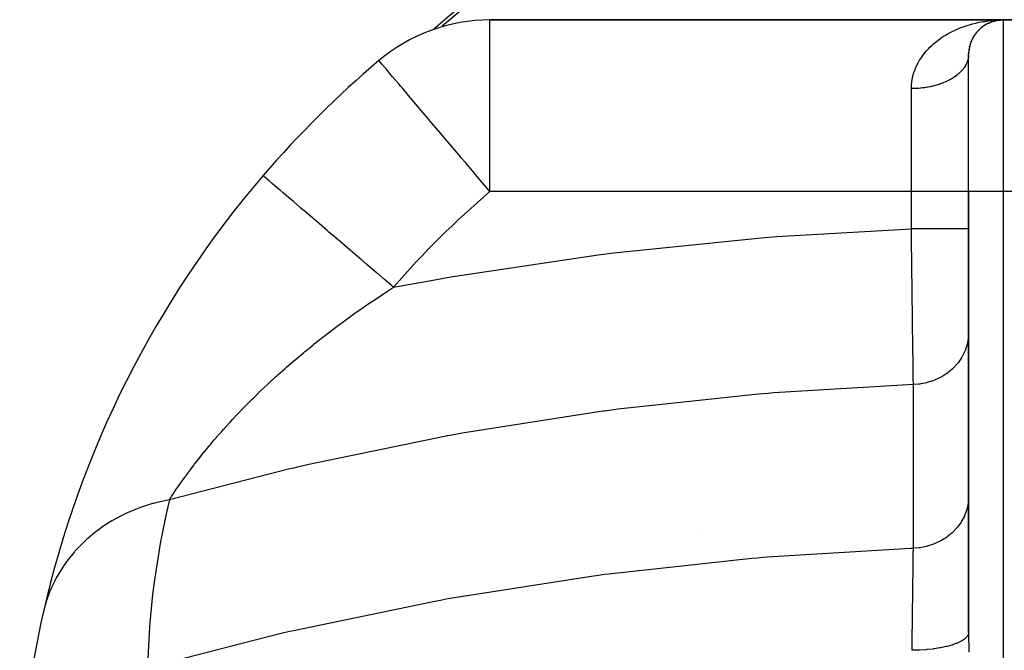
# Model space of a CAD drawing. Extents: x 24 to 924, y -498 to 283.
# Drawn here: x 270 to 356, y -36 to 19 of the extents above; entities that cross this region are included whole.
import ezdxf

# ---------------------------------------------------------------- set-up
doc = ezdxf.new("R2010")
doc.units = 0
doc.linetypes.add('DASHED', pattern=[11.05, 8.7, -2.35])
doc.layers.get('0').update_dxf_attribs({"linetype": 'CONTINUOUS'})
doc.layers.add('NEVIDI', color=4, linetype='DASHED')

msp = doc.modelspace()

# ---------------------------------------------------------------- linework, layer by layer
at = {"color": 2}
for p, q in [((356, 19.094684), (311.209336, 19.094684)), ((311.209336, 19.094684), (356, 19.094684)), ((355.010266, 18.925461), (355.08166, 18.950877)), ((355.042079, 18.939071), (355.08166, 18.950877)), ((355.08166, 18.950877), (355.261607, 19.002532)), ((355.08166, 18.950877), (355.105275, 18.958156)), ((355.22933, 18.994916), (355.261607, 19.002532)), ((355.261607, 19.002532), (355.280922, 19.007231)), ((355.261607, 19.002532), (355.269747, 19.004328)), ((355.374494, 19.027442), (355.444104, 19.042802)), ((355.394947, 19.034358), (355.419541, 19.038494)), ((355.419541, 19.038494), (355.444104, 19.042802)), ((355.419541, 19.038494), (355.440931, 19.041963)), ((355.444104, 19.042802), (355.628648, 19.071643)), ((355.444104, 19.042802), (355.458912, 19.045485)), ((355.517593, 19.083766), (355.709783, 19.090735)), ((355.562457, 19.064426), (355.579018, 19.066114)), ((355.579018, 19.066114), (355.618169, 19.070107)), ((355.579018, 19.066114), (355.59557, 19.06788)), ((355.612114, 19.069723), (355.628648, 19.071643)), ((355.626256, 19.070931), (355.718477, 19.080336)), ((355.626333, 19.070943), (355.718477, 19.080119)), ((355.628648, 19.071643), (355.718477, 19.080015)), ((355.628648, 19.071643), (355.638566, 19.072832)), ((355.629004, 19.071356), (355.718477, 19.080006)), ((355.709783, 19.090735), (356, 19.094684)), ((355.730876, 19.08499), (355.739201, 19.085296)), ((355.739201, 19.085296), (355.747525, 19.085622)), ((355.744917, 19.083032), (355.78913, 19.087541)), ((355.747525, 19.085622), (355.755848, 19.085967)), ((355.750116, 19.08327), (355.797448, 19.087983)), ((355.754137, 19.083453), (355.805765, 19.088445)), ((355.755848, 19.085967), (355.76417, 19.086331)), ((355.756549, 19.083564), (355.814081, 19.088926)), ((355.76417, 19.086331), (355.772491, 19.086715)), ((355.780811, 19.087118), (355.78913, 19.087541)), ((355.78913, 19.087541), (355.797448, 19.087983)), ((355.797448, 19.087983), (355.805765, 19.088445)), ((355.805765, 19.088445), (355.814081, 19.088926)), ((355.814081, 19.088926), (355.819168, 19.089229)), ((356, 19.094684), (362, 19.094684)), ((362, 19.094684), (356, 19.094684)), ((353.777344, 18.111392), (353.819756, 18.155397)), ((353.921866, 18.259782), (353.964203, 18.298211)), ((354.393539, 18.629037), (354.43104, 18.651707)), ((354.560121, 18.72711), (354.594858, 18.745265)), ((354.677963, 18.79061), (354.730582, 18.813302)), ((354.730582, 18.813302), (354.762034, 18.827346)), ((354.730582, 18.813302), (354.74763, 18.820606)), ((354.753652, 18.823185), (354.904549, 18.887826)), ((354.858159, 18.870981), (354.904549, 18.887826)), ((354.904549, 18.887826), (354.936185, 18.899088)), ((354.904549, 18.887826), (354.932252, 18.898238)), ((306.019038, 18.03647), (306.016934, 18.03461)), ((353.201855, 17.182376), (353.232606, 17.252929)), ((353.294128, 17.39464), (353.329122, 17.46085)), ((353.398965, 17.593072), (353.421711, 17.629429)), ((353.515107, 17.77836), (353.555546, 17.833835)), ((353.64152, 17.951007), (353.683376, 18.000793)), ((353.021507, 16.474154), (353.035257, 16.553265)), ((353.063574, 16.720803), (353.083664, 16.798236)), ((353.124182, 16.956887), (353.149994, 17.031416)), ((352.999416, 16.0489), (352.998289, 16.016309)), ((352.999801, 16.216707), (353.006763, 16.296008)), ((353, 4.094684), (353, 16.094684)), ((353, 4.094684), (353, 16.094684)), ((353, 4.094684), (353, -34.432798)), ((353, -34.432798), (353, 4.094684))]:
    msp.add_line(p, q, dxfattribs=at)
for centre, radius, start, end in [((359, -41.905316), 80, 48.813228, 131.186772), ((359, -41.905316), 79.719415, 49.31489, 130.68511), ((311.209336, 4.094684), 15, 90, 130.227168), ((356, 16.094684), 3, 90, 180), ((359, -52.403567), 89, 130.227168, 139.421402), ((359, -52.403567), 89, 139.421402, 167.214458), ((327.823085, -23.905316), 2.3866, 307.132883, 307.174137), ((359, -52.403567), 89, 167.214458, 176.622719)]:
    msp.add_arc(centre, radius, start, end, dxfattribs=at)
at = {"layer": 'NEVIDI', "color": 7, "linetype": 'CONTINUOUS'}
for p, q in [((311.209336, 4.094684), (311.209336, 19.094684)), ((353.80017, 18.863388), (354.082644, 18.919813)), ((354.082644, 18.919813), (354.271076, 18.952893)), ((354.271076, 18.952893), (354.412645, 18.975389)), ((354.412645, 18.975389), (354.557136, 18.996291)), ((354.557136, 18.996291), (354.74783, 19.020732)), ((354.74783, 19.020732), (355.036241, 19.050986)), ((356, 19.094684), (356, 4.094684)), ((351.454786, 18.032419), (351.556555, 18.084277)), ((351.556555, 18.084277), (351.815703, 18.208791)), ((351.815703, 18.208791), (351.986061, 18.285033)), ((351.986061, 18.285033), (352.252415, 18.395847)), ((352.252415, 18.395847), (352.427016, 18.463203)), ((352.427016, 18.463203), (352.698653, 18.560102)), ((352.698653, 18.560102), (352.877045, 18.61873)), ((352.877045, 18.61873), (352.879209, 18.619417)), ((352.879209, 18.619417), (353.152871, 18.701899)), ((353.152871, 18.701899), (353.335447, 18.752126)), ((353.335447, 18.752126), (353.61442, 18.821716)), ((353.61442, 18.821716), (353.80017, 18.863388)), ((349.964496, 17.03292), (350.186209, 17.216265)), ((350.186209, 17.216265), (350.195635, 17.223732)), ((350.195635, 17.223732), (350.337022, 17.332731)), ((350.337022, 17.332731), (350.571061, 17.501632)), ((350.571061, 17.501632), (350.729585, 17.608578)), ((350.729585, 17.608578), (350.974099, 17.762845)), ((350.974099, 17.762845), (351.137868, 17.859464)), ((351.137868, 17.859464), (351.389495, 17.998231)), ((351.389495, 17.998231), (351.454786, 18.032419)), ((349.165545, 16.213448), (349.287948, 16.359572)), ((349.287948, 16.359572), (349.481346, 16.573007)), ((349.481346, 16.573007), (349.614125, 16.708866)), ((349.614125, 16.708866), (349.822316, 16.90692)), ((349.822316, 16.90692), (349.964496, 17.03292)), ((301.554404, 15.508787), (301.522039, 15.547033)), ((301.568619, 15.491986), (301.554404, 15.508787)), ((301.653675, 15.391404), (301.568619, 15.491986)), ((348.62051, 15.411304), (348.718951, 15.580461)), ((348.718951, 15.580461), (348.877585, 15.826963)), ((348.877585, 15.826963), (348.988583, 15.984011)), ((348.988583, 15.984011), (349.159695, 16.206225)), ((349.159695, 16.206225), (349.165545, 16.213448)), ((352.900659, 15.499642), (352.865808, 15.404334)), ((352.911139, 15.531607), (352.900659, 15.499642)), ((352.939053, 15.627734), (352.911139, 15.531607)), ((352.947208, 15.659937), (352.939053, 15.627734)), ((352.954991, 15.693127), (352.947208, 15.659937)), ((352.968149, 15.756704), (352.954991, 15.693127)), ((352.973972, 15.789094), (352.968149, 15.756704)), ((352.987908, 15.886311), (352.973972, 15.789094)), ((352.991388, 15.918822), (352.987908, 15.886311)), ((352.998289, 16.016309), (352.991388, 15.918822)), ((301.782272, 15.239376), (301.653675, 15.391404)), ((301.82672, 15.186844), (301.782272, 15.239376)), ((302.058506, 14.912737), (301.82672, 15.186844)), ((302.085513, 14.880784), (302.058506, 14.912737)), ((302.165575, 14.786088), (302.085513, 14.880784)), ((302.448413, 14.45185), (302.165575, 14.786088)), ((348.222826, 14.501522), (348.287828, 14.689898)), ((348.287828, 14.689898), (348.399976, 14.967978)), ((348.399976, 14.967978), (348.412404, 14.996072)), ((348.412404, 14.996072), (348.483139, 15.147904)), ((348.483139, 15.147904), (348.62051, 15.411304)), ((352.379796, 14.647547), (352.299037, 14.562837)), ((352.405728, 14.676169), (352.379796, 14.647547)), ((352.480285, 14.762884), (352.405728, 14.676169)), ((352.504127, 14.792153), (352.480285, 14.762884)), ((352.572351, 14.880725), (352.504127, 14.792153)), ((352.594062, 14.910598), (352.572351, 14.880725)), ((352.59988, 14.918757), (352.594062, 14.910598)), ((352.655801, 15.000854), (352.59988, 14.918757)), ((352.67532, 15.031254), (352.655801, 15.000854)), ((352.730477, 15.123044), (352.67532, 15.031254)), ((352.747781, 15.153923), (352.730477, 15.123044)), ((352.796257, 15.247062), (352.747781, 15.153923)), ((352.811333, 15.278398), (352.796257, 15.247062)), ((352.820821, 15.298801), (352.811333, 15.278398)), ((352.853024, 15.372672), (352.820821, 15.298801)), ((352.865808, 15.404334), (352.853024, 15.372672)), ((302.711737, 14.140457), (302.448413, 14.45185)), ((302.940636, 13.869776), (302.711737, 14.140457)), ((303.250857, 13.503192), (302.940636, 13.869776)), ((348.040975, 13.704274), (348.093577, 14.011737)), ((348.093577, 14.011737), (348.138818, 14.208894)), ((348.138818, 14.208894), (348.222826, 14.501522)), ((351.131959, 13.75617), (351.003588, 13.696307)), ((351.174114, 13.776722), (351.131959, 13.75617)), ((351.298119, 13.839904), (351.174114, 13.776722)), ((351.338749, 13.861533), (351.298119, 13.839904)), ((351.458072, 13.927881), (351.338749, 13.861533)), ((351.463659, 13.931096), (351.458072, 13.927881)), ((351.497009, 13.950494), (351.463659, 13.931096)), ((351.611476, 14.019927), (351.497009, 13.950494)), ((351.648677, 14.043496), (351.611476, 14.019927)), ((351.758044, 14.115865), (351.648677, 14.043496)), ((351.793634, 14.140468), (351.758044, 14.115865)), ((351.897546, 14.215524), (351.793634, 14.140468)), ((351.91517, 14.22876), (351.897546, 14.215524)), ((351.931281, 14.240994), (351.91517, 14.22876)), ((352.029723, 14.318715), (351.931281, 14.240994)), ((352.06163, 14.345074), (352.029723, 14.318715)), ((352.154316, 14.425248), (352.06163, 14.345074)), ((352.184284, 14.452414), (352.154316, 14.425248)), ((352.271076, 14.53493), (352.184284, 14.452414)), ((352.29611, 14.559884), (352.271076, 14.53493)), ((352.299037, 14.562837), (352.29611, 14.559884)), ((303.410902, 13.31401), (303.250857, 13.503192)), ((303.595536, 13.095678), (303.410902, 13.31401)), ((304.250322, 12.321626), (303.595536, 13.095678)), ((348, 13.094684), (348.00066, 13.174978)), ((348.130637, 13.095711), (348, 13.094684)), ((348, 4.094684), (348, 13.094684)), ((348.00066, 13.174978), (348.017708, 13.497189)), ((348.017708, 13.497189), (348.029469, 13.612532)), ((348.029469, 13.612532), (348.040975, 13.704274)), ((348.184905, 13.096741), (348.130637, 13.095711)), ((348.347297, 13.10194), (348.184905, 13.096741)), ((348.401441, 13.104381), (348.347297, 13.10194)), ((348.469236, 13.107937), (348.401441, 13.104381)), ((348.563305, 13.113796), (348.469236, 13.107937)), ((348.617231, 13.117641), (348.563305, 13.113796)), ((348.778254, 13.131253), (348.617231, 13.117641)), ((348.831842, 13.136497), (348.778254, 13.131253)), ((348.991738, 13.15429), (348.831842, 13.136497)), ((349.044895, 13.160925), (348.991738, 13.15429)), ((349.131341, 13.172493), (349.044895, 13.160925)), ((349.203352, 13.18287), (349.131341, 13.172493)), ((349.255899, 13.190872), (349.203352, 13.18287)), ((349.412701, 13.21693), (349.255899, 13.190872)), ((349.464701, 13.226304), (349.412701, 13.21693)), ((349.619396, 13.256398), (349.464701, 13.226304)), ((349.67067, 13.267115), (349.619396, 13.256398)), ((349.773084, 13.289652), (349.67067, 13.267115)), ((349.823045, 13.301203), (349.773084, 13.289652)), ((349.873473, 13.313239), (349.823045, 13.301203)), ((350.023259, 13.351273), (349.873473, 13.313239)), ((350.07279, 13.364619), (350.023259, 13.351273)), ((350.21966, 13.406512), (350.07279, 13.364619)), ((350.26818, 13.421134), (350.21966, 13.406512)), ((350.382906, 13.457304), (350.26818, 13.421134)), ((350.411888, 13.466806), (350.382906, 13.457304)), ((350.459333, 13.482683), (350.411888, 13.466806)), ((350.599583, 13.532038), (350.459333, 13.482683)), ((350.645811, 13.549124), (350.599583, 13.532038)), ((350.782385, 13.602093), (350.645811, 13.549124)), ((350.827333, 13.620369), (350.782385, 13.602093)), ((350.94985, 13.672412), (350.827333, 13.620369)), ((350.959941, 13.676849), (350.94985, 13.672412)), ((351.003588, 13.696307), (350.959941, 13.676849)), ((304.452508, 12.082632), (304.250322, 12.321626)), ((304.57252, 11.940749), (304.452508, 12.082632)), ((305.214994, 11.181186), (304.57252, 11.940749)), ((305.551544, 10.783341), (305.214994, 11.181186)), ((306.001912, 10.250929), (305.551544, 10.783341)), ((306.287581, 9.913207), (306.001912, 10.250929)), ((306.919245, 9.166442), (306.287581, 9.913207)), ((307.448731, 8.540493), (306.919245, 9.166442)), ((307.515923, 8.461058), (307.448731, 8.540493)), ((308.546368, 7.242864), (307.515923, 8.461058)), ((308.677561, 7.087776), (308.546368, 7.242864)), ((309.090002, 6.600203), (308.677561, 7.087776)), ((309.951887, 5.581221), (309.090002, 6.600203)), ((291.407487, 5.486441), (291.403224, 5.490092)), ((291.457962, 5.443212), (291.407487, 5.486441)), ((291.480447, 5.423954), (291.457962, 5.443212)), ((291.550801, 5.363699), (291.480447, 5.423954)), ((291.709314, 5.227939), (291.550801, 5.363699)), ((291.758195, 5.186075), (291.709314, 5.227939)), ((291.895103, 5.06882), (291.758195, 5.186075)), ((310.365844, 5.091795), (309.951887, 5.581221)), ((292.160181, 4.841792), (291.895103, 5.06882)), ((292.233147, 4.7793), (292.160181, 4.841792)), ((292.434181, 4.607123), (292.233147, 4.7793)), ((292.802439, 4.291726), (292.434181, 4.607123)), ((310.698366, 4.698674), (310.365844, 5.091795)), ((311.209336, 4.094684), (310.698366, 4.698674)), ((292.896921, 4.210806), (292.802439, 4.291726)), ((293.158347, 3.986907), (292.896921, 4.210806)), ((293.624635, 3.587552), (293.158347, 3.986907)), ((293.737515, 3.490875), (293.624635, 3.587552)), ((294.054935, 3.219018), (293.737515, 3.490875)), ((348, 4.094684), (311.209336, 4.094684)), ((353, 4.094684), (348, 4.094684)), ((348, 0.832171), (348, 4.094684)), ((356, 4.094684), (353, 4.094684)), ((362, 4.094684), (356, 4.094684)), ((356, 4.094684), (356, -46.936689)), ((294.611819, 2.742072), (294.054935, 3.219018)), ((294.740072, 2.632229), (294.611819, 2.742072)), ((295.107503, 2.317541), (294.740072, 2.632229)), ((295.746402, 1.770352), (295.107503, 2.317541)), ((295.886611, 1.650268), (295.746402, 1.770352)), ((296.297583, 1.298289), (295.886611, 1.650268)), ((297.007744, 0.690067), (296.297583, 1.298289)), ((297.15647, 0.56269), (297.007744, 0.690067)), ((297.603784, 0.179585), (297.15647, 0.56269)), ((298.373236, -0.479416), (297.603784, 0.179585)), ((322.029066, -1.24866), (334.890135, 0.065132)), ((334.890135, 0.065132), (336.267623, 0.172787)), ((336.267623, 0.172787), (348, 0.832171)), ((348.011988, -0.148738), (348, 0.832171)), ((348.281796, 0.832171), (348, 0.832171)), ((348.488127, 0.832171), (348.281796, 0.832171)), ((348.58118, 0.832171), (348.488127, 0.832171)), ((348.907866, 0.832171), (348.58118, 0.832171)), ((349.147544, 0.832171), (348.907866, 0.832171)), ((349.238467, 0.832171), (349.147544, 0.832171)), ((349.519537, 0.832171), (349.238467, 0.832171)), ((349.786307, 0.832171), (349.519537, 0.832171)), ((349.873403, 0.832171), (349.786307, 0.832171)), ((350.106998, 0.832171), (349.873403, 0.832171)), ((350.393273, 0.832171), (350.106998, 0.832171)), ((350.475053, 0.832171), (350.393273, 0.832171)), ((350.660982, 0.832171), (350.475053, 0.832171)), ((350.957352, 0.832171), (350.660982, 0.832171)), ((351.032286, 0.832171), (350.957352, 0.832171)), ((351.172603, 0.832171), (351.032286, 0.832171)), ((351.468717, 0.832171), (351.172603, 0.832171)), ((351.535534, 0.832171), (351.468717, 0.832171)), ((351.633798, 0.832171), (351.535534, 0.832171)), ((351.918113, 0.832171), (351.633798, 0.832171)), ((351.975562, 0.832171), (351.918113, 0.832171)), ((352.037178, 0.832171), (351.975562, 0.832171)), ((352.297348, 0.832171), (352.037178, 0.832171)), ((352.344416, 0.832171), (352.297348, 0.832171)), ((352.376339, 0.832171), (352.344416, 0.832171)), ((352.599912, 0.832172), (352.376339, 0.832171)), ((352.635769, 0.832172), (352.599912, 0.832172)), ((352.645909, 0.832172), (352.635769, 0.832172)), ((352.82016, 0.832171), (352.645909, 0.832172)), ((352.841568, 0.832171), (352.82016, 0.832171)), ((352.84418, 0.832171), (352.841568, 0.832171)), ((352.954355, 0.832169), (352.84418, 0.832171)), ((352.960221, 0.832168), (352.954355, 0.832169)), ((352.96609, 0.832168), (352.960221, 0.832168)), ((352.999995, 0.832164), (352.96609, 0.832168)), ((298.527268, -0.611337), (298.373236, -0.479416)), ((299.002734, -1.018554), (298.527268, -0.611337)), ((348.014101, -0.321188), (348.011988, -0.148738)), ((348.019418, -0.754595), (348.014101, -0.321188)), ((348.021325, -0.909785), (348.019418, -0.754595)), ((299.818498, -1.717219), (299.002734, -1.018554)), ((299.974184, -1.850557), (299.818498, -1.717219)), ((307.781284, -3.361988), (320.648611, -1.422979)), ((320.648611, -1.422979), (322.029066, -1.24866)), ((348.028266, -1.47392), (348.021325, -0.909785)), ((348.030357, -1.643585), (348.028266, -1.47392)), ((348.04283, -2.652816), (348.030357, -1.643585)), ((300.469446, -2.274728), (299.974184, -1.850557)), ((301.317173, -3.000769), (300.469446, -2.274728)), ((301.471731, -3.13314), (301.317173, -3.000769)), ((301.977921, -3.56667), (301.471731, -3.13314)), ((306.407762, -3.60275), (307.781284, -3.361988)), ((348.044391, -2.778806), (348.04283, -2.652816)), ((348.04479, -2.810946), (348.044391, -2.778806)), ((348.046464, -2.946015), (348.04479, -2.810946)), ((348.060363, -4.063806), (348.046464, -2.946015)), ((302.795939, -4.267266), (301.977921, -3.56667)), ((302.2703, -4.605717), (302.79594, -4.267258)), ((302.795939, -4.267266), (306.407762, -3.60275)), ((348.062414, -4.228277), (348.060363, -4.063806)), ((348.065718, -4.49306), (348.062414, -4.228277)), ((301.305305, -5.241708), (302.144721, -4.687398)), ((302.144721, -4.687398), (302.2703, -4.605717)), ((348.067683, -4.65035), (348.065718, -4.49306)), ((348.075955, -5.311321), (348.067683, -4.65035)), ((299.426968, -6.536977), (300.23628, -5.969293)), ((300.23628, -5.969293), (300.357511, -5.885527)), ((300.357511, -5.885527), (300.722918, -5.635007)), ((300.722918, -5.635007), (301.181862, -5.324466)), ((301.181862, -5.324466), (301.305305, -5.241708)), ((348.077924, -5.468304), (348.075955, -5.311321)), ((348.087694, -6.245831), (348.077924, -5.468304)), ((298.513471, -7.196047), (299.074253, -6.789105)), ((299.074253, -6.789105), (299.307919, -6.62175)), ((299.307919, -6.62175), (299.426968, -6.536977)), ((348.08963, -6.399582), (348.087694, -6.245831)), ((348.090911, -6.501237), (348.08963, -6.399582)), ((348.092793, -6.650567), (348.090911, -6.501237)), ((348.105212, -7.633252), (348.092793, -6.650567)), ((297.762971, -7.752711), (298.39675, -7.281704)), ((298.39675, -7.281704), (298.513471, -7.196047)), ((348.107014, -7.775472), (348.105212, -7.633252)), ((296.625927, -8.623568), (296.738286, -8.535989)), ((296.738286, -8.535989), (297.502767, -7.949024)), ((297.502767, -7.949024), (297.617291, -7.862406)), ((297.617291, -7.862406), (297.762971, -7.752711)), ((348.108371, -7.882458), (348.107014, -7.775472)), ((348.110225, -8.02865), (348.108371, -7.882458)), ((348.118852, -8.707404), (348.110225, -8.02865)), ((353, -8.238323), (352.977136, -8.671191)), ((295.528046, -9.497716), (295.766258, -9.305154)), ((295.766258, -9.305154), (295.876311, -9.216742)), ((295.876311, -9.216742), (296.625927, -8.623568)), ((348.12055, -8.840825), (348.118852, -8.707404)), ((348.127372, -9.375856), (348.12055, -8.840825)), ((348.129098, -9.511029), (348.127372, -9.375856)), ((352.850886, -9.336755), (352.684042, -9.823649)), ((352.865076, -9.283935), (352.850886, -9.336755)), ((352.872294, -9.255956), (352.865076, -9.283935)), ((352.967566, -8.753638), (352.872294, -9.255956)), ((352.975543, -8.685985), (352.967566, -8.753638)), ((352.977136, -8.671191), (352.975543, -8.685985)), ((294.206255, -10.596995), (294.923757, -9.993676)), ((294.923757, -9.993676), (295.031566, -9.904394)), ((295.031566, -9.904394), (295.091393, -9.855)), ((295.091393, -9.855), (295.528046, -9.497716)), ((348.131537, -9.701838), (348.129098, -9.511029)), ((348.133097, -9.823823), (348.131537, -9.701838)), ((348.143141, -10.607562), (348.133097, -9.823823)), ((352.651271, -9.901015), (352.415788, -10.363962)), ((352.667583, -9.863035), (352.651271, -9.901015)), ((352.684042, -9.823649), (352.667583, -9.863035)), ((293.450523, -11.250298), (294.101543, -10.686401)), ((294.101543, -10.686401), (294.206255, -10.596995)), ((348.144341, -10.701027), (348.143141, -10.607562)), ((348.14456, -10.718036), (348.144341, -10.701027)), ((348.145893, -10.821848), (348.14456, -10.718036)), ((348.15365, -11.424588), (348.145893, -10.821848)), ((352.018177, -10.935141), (351.658519, -11.327124)), ((352.02701, -10.924298), (352.018177, -10.935141)), ((352.071904, -10.868115), (352.02701, -10.924298)), ((352.372076, -10.436928), (352.071904, -10.868115)), ((352.386603, -10.413031), (352.372076, -10.436928)), ((352.415788, -10.363962), (352.386603, -10.413031)), ((292.533855, -12.068848), (292.63205, -11.979735)), ((292.63205, -11.979735), (292.699141, -11.919051)), ((292.699141, -11.919051), (293.304959, -11.378322)), ((293.304959, -11.378322), (293.406452, -11.288982)), ((293.406452, -11.288982), (293.450523, -11.250298)), ((348.154927, -11.523675), (348.15365, -11.424588)), ((348.158958, -11.836093), (348.154927, -11.523675)), ((348.16029, -11.93925), (348.158958, -11.836093)), ((348.163025, -12.150857), (348.16029, -11.93925)), ((351.099639, -11.794036), (350.652065, -12.079887)), ((351.111294, -11.785665), (351.099639, -11.794036)), ((351.1824, -11.733468), (351.111294, -11.785665)), ((351.595485, -11.387334), (351.1824, -11.733468)), ((351.658519, -11.327124), (351.595485, -11.387334)), ((291.158864, -13.355112), (291.788018, -12.757433)), ((291.788018, -12.757433), (291.882937, -12.668624)), ((291.882937, -12.668624), (292.525455, -12.076488)), ((292.525455, -12.076488), (292.533855, -12.068848)), ((348.170996, -12.767211), (335.981077, -13.493477)), ((348.164142, -12.237206), (348.163025, -12.150857)), ((348.170948, -12.762893), (348.164142, -12.237206)), ((348.171004, -12.767211), (348.170948, -12.762893)), ((348.178107, -12.766986), (348.171004, -12.767211)), ((348.171004, -27.069394), (348.171004, -12.767211)), ((348.663818, -12.729748), (348.178107, -12.766986)), ((348.738149, -12.720209), (348.663818, -12.729748)), ((348.82849, -12.707221), (348.738149, -12.720209)), ((349.31942, -12.609239), (348.82849, -12.707221)), ((349.377181, -12.594579), (349.31942, -12.609239)), ((349.464977, -12.57099), (349.377181, -12.594579)), ((349.951258, -12.410549), (349.464977, -12.57099)), ((349.992582, -12.394475), (349.951258, -12.410549)), ((350.076151, -12.360738), (349.992582, -12.394475)), ((350.548146, -12.137233), (350.076151, -12.360738)), ((350.574001, -12.123258), (350.548146, -12.137233)), ((350.652065, -12.079887), (350.574001, -12.123258)), ((290.581977, -13.917466), (291.067198, -13.443532)), ((291.067198, -13.443532), (291.158864, -13.355112)), ((334.66453, -13.603389), (322.38541, -14.926109)), ((335.02785, -13.572442), (334.66453, -13.603389)), ((335.473524, -13.535121), (335.02785, -13.572442)), ((335.981077, -13.493477), (335.473524, -13.535121)), ((289.78519, -14.718293), (290.014331, -14.485009)), ((290.014331, -14.485009), (290.371183, -14.126531)), ((290.371183, -14.126531), (290.459654, -14.038547)), ((290.459654, -14.038547), (290.581977, -13.917466)), ((289.053495, -15.480191), (289.135408, -15.393571)), ((289.135408, -15.393571), (289.699839, -14.805821)), ((289.699839, -14.805821), (289.78519, -14.718293)), ((321.067904, -15.100158), (308.792517, -17.024454)), ((321.167666, -15.08676), (321.067904, -15.100158)), ((321.6352, -15.024448), (321.167666, -15.08676)), ((322.38541, -14.926109), (321.6352, -15.024448)), ((287.944559, -16.688217), (288.437573, -16.142777)), ((288.437573, -16.142777), (288.515343, -16.057989)), ((288.515343, -16.057989), (288.732171, -15.823337)), ((288.732171, -15.823337), (289.053495, -15.480191)), ((287.368652, -17.343647), (287.852941, -16.791134)), ((287.852941, -16.791134), (287.926767, -16.708164)), ((287.926767, -16.708164), (287.944559, -16.688217)), ((307.887586, -17.188121), (307.484071, -17.262075)), ((308.792517, -17.024454), (307.887586, -17.188121)), ((286.341215, -18.566902), (286.774338, -18.042333)), ((286.774338, -18.042333), (286.840434, -17.96345)), ((286.840434, -17.96345), (287.140454, -17.609137)), ((287.140454, -17.609137), (287.298785, -17.424573)), ((287.298785, -17.424573), (287.368652, -17.343647)), ((307.38964, -17.279469), (295.385396, -19.760892)), ((307.484071, -17.262075), (307.38964, -17.279469)), ((285.870364, -19.152984), (286.268421, -18.656405)), ((286.268421, -18.656405), (286.278818, -18.643597)), ((286.278818, -18.643597), (286.341215, -18.566902)), ((285.372369, -19.792307), (285.427385, -19.720641)), ((285.427385, -19.720641), (285.796517, -19.246484)), ((285.796517, -19.246484), (285.811531, -19.227439)), ((285.811531, -19.227439), (285.870364, -19.152984)), ((295.385396, -19.760892), (294.277246, -20.017267)), ((293.740892, -20.14303), (283.222843, -22.832589)), ((284.687319, -20.707739), (284.940021, -20.364941)), ((284.940021, -20.364941), (284.965387, -20.330869)), ((284.965387, -20.330869), (285.016084, -20.262954)), ((285.016084, -20.262954), (285.372369, -19.792307)), ((294.097808, -20.059219), (293.740892, -20.14303)), ((294.277246, -20.017267), (294.097808, -20.059219)), ((283.969251, -21.717735), (284.245608, -21.322389)), ((284.245608, -21.322389), (284.288521, -21.26177)), ((284.288521, -21.26177), (284.590306, -20.841005)), ((284.590306, -20.841005), (284.637022, -20.776713)), ((284.637022, -20.776713), (284.687319, -20.707739)), ((283.414049, -22.539941), (283.642411, -22.196998)), ((283.642411, -22.196998), (283.678076, -22.144056)), ((283.678076, -22.144056), (283.798886, -21.965909)), ((283.798886, -21.965909), (283.91645, -21.794277)), ((283.91645, -21.794277), (283.93001, -21.774589)), ((283.93001, -21.774589), (283.969251, -21.717735)), ((281.756358, -23.168893), (281.576752, -23.220482)), ((281.826106, -23.149491), (281.756358, -23.168893)), ((282.026716, -23.095637), (281.826106, -23.149491)), ((282.939305, -22.886159), (282.026716, -23.095637)), ((283.222844, -22.832589), (282.939305, -22.886159)), ((283.222844, -22.832589), (282.940807, -24.066802)), ((283.222843, -22.832587), (283.381837, -22.588882)), ((283.381837, -22.588882), (283.414049, -22.539941)), ((352.959962, -23.112828), (352.865076, -23.586119)), ((352.967564, -23.055835), (352.959962, -23.112828)), ((352.975543, -22.988168), (352.967564, -23.055835)), ((353, -22.540506), (352.975543, -22.988168)), ((279.419785, -24.037382), (279.008975, -24.238516)), ((280.177417, -23.706746), (279.419785, -24.037382)), ((280.24383, -23.680127), (280.177417, -23.706746)), ((280.262715, -23.672625), (280.24383, -23.680127)), ((280.694911, -23.508936), (280.262715, -23.672625)), ((281.576752, -23.220482), (280.694911, -23.508936)), ((282.940807, -24.066802), (282.533127, -26.062621)), ((352.835135, -23.694572), (352.667583, -24.165219)), ((352.850912, -23.638841), (352.835135, -23.694572)), ((352.865076, -23.586119), (352.850912, -23.638841)), ((277.827318, -24.912881), (277.360847, -25.223044)), ((278.212782, -24.676253), (277.827318, -24.912881)), ((278.686668, -24.407821), (278.212782, -24.676253)), ((278.748856, -24.374341), (278.686668, -24.407821)), ((279.008975, -24.238516), (278.748856, -24.374341)), ((352.340938, -24.78922), (352.027009, -25.226482)), ((352.372072, -24.739118), (352.340938, -24.78922)), ((352.386602, -24.715215), (352.372072, -24.739118)), ((352.62761, -24.256573), (352.386602, -24.715215)), ((352.651222, -24.203312), (352.62761, -24.256573)), ((352.667583, -24.165219), (352.651222, -24.203312)), ((276.728534, -25.689567), (276.09854, -26.214785)), ((277.085208, -25.419535), (276.728534, -25.689567)), ((277.303868, -25.262827), (277.085208, -25.419535)), ((277.360847, -25.223044), (277.303868, -25.262827)), ((351.551197, -25.73053), (351.111392, -26.087777)), ((351.595484, -25.689518), (351.551197, -25.73053)), ((351.980167, -25.283233), (351.595484, -25.689518)), ((352.018102, -25.237417), (351.980167, -25.283233)), ((352.027009, -25.226482), (352.018102, -25.237417)), ((275.722744, -26.561388), (275.108774, -27.191247)), ((276.047337, -26.260446), (275.722744, -26.561388)), ((276.09854, -26.214785), (276.047337, -26.260446)), ((282.45713, -26.470355), (281.923095, -29.835947)), ((282.533127, -26.062621), (282.45713, -26.470355)), ((350.519494, -26.45468), (349.992704, -26.69661)), ((350.548145, -26.439416), (350.519494, -26.45468)), ((350.574007, -26.425437), (350.548145, -26.439416)), ((351.06151, -26.123249), (350.574007, -26.425437)), ((351.099638, -26.096219), (351.06151, -26.123249)), ((351.111392, -26.087777), (351.099638, -26.096219)), ((274.933732, -27.387464), (274.819217, -27.520345)), ((274.978469, -27.33654), (274.933732, -27.387464)), ((275.108774, -27.191247), (274.978469, -27.33654)), ((335.414982, -27.829185), (347.912196, -27.079197)), ((347.912196, -27.079197), (348.171011, -27.069393)), ((348.165172, -27.563447), (348.171011, -27.069393)), ((348.663818, -27.031931), (348.171004, -27.069394)), ((348.675485, -27.030502), (348.663818, -27.031931)), ((348.738163, -27.02239), (348.675485, -27.030502)), ((349.316139, -26.912235), (348.738163, -27.02239)), ((349.319419, -26.911423), (349.316139, -26.912235)), ((349.377073, -26.896791), (349.319419, -26.911423)), ((349.934376, -26.719184), (349.377073, -26.896791)), ((349.951257, -26.712732), (349.934376, -26.719184)), ((349.992704, -26.69661), (349.951257, -26.712732)), ((274.278103, -28.203383), (274.026276, -28.557639)), ((274.819217, -27.520345), (274.278103, -28.203383)), ((321.576564, -29.296291), (334.07624, -27.941771)), ((334.07624, -27.941771), (334.581225, -27.898568)), ((334.581225, -27.898568), (335.028186, -27.861071)), ((335.028186, -27.861071), (335.414982, -27.829185)), ((348.155173, -28.404967), (348.1564, -28.301995)), ((348.1564, -28.301995), (348.160215, -27.981367)), ((348.160215, -27.981367), (348.161205, -27.89798)), ((348.161205, -27.89798), (348.164116, -27.652639)), ((348.164116, -27.652639), (348.165172, -27.563447)), ((273.977795, -28.628952), (273.562968, -29.287549)), ((274.015484, -28.573422), (273.977795, -28.628952)), ((274.026276, -28.557639), (274.015484, -28.573422)), ((348.144988, -29.256117), (348.146374, -29.140742)), ((348.146374, -29.140742), (348.146603, -29.121611)), ((348.146603, -29.121611), (348.147863, -29.016563)), ((348.147863, -29.016563), (348.155173, -28.404967)), ((273.192191, -29.968445), (272.97002, -30.433723)), ((273.222319, -29.909063), (273.192191, -29.968445)), ((273.351257, -29.663601), (273.222319, -29.909063)), ((273.562968, -29.287549), (273.351257, -29.663601)), ((281.923095, -29.835947), (281.870037, -30.240235)), ((307.741235, -31.442102), (320.236887, -29.47418)), ((320.236887, -29.47418), (320.696024, -29.412496)), ((320.696024, -29.412496), (321.165717, -29.350168)), ((321.165717, -29.350168), (321.576564, -29.296291)), ((348.133558, -30.202831), (348.135104, -30.075284)), ((348.135104, -30.075284), (348.144988, -29.256117)), ((272.800332, -30.828114), (272.609491, -31.325763)), ((272.97002, -30.433723), (272.800332, -30.828114)), ((281.865776, -30.2735), (281.762041, -31.125846)), ((281.870037, -30.240235), (281.865776, -30.2735)), ((348.122553, -31.106046), (348.130482, -30.456065)), ((348.130482, -30.456065), (348.132031, -30.328618)), ((348.132031, -30.328618), (348.133558, -30.202831)), ((272.504673, -31.631372), (272.37858, -32.040503)), ((272.587322, -31.388205), (272.504673, -31.631372)), ((272.609491, -31.325763), (272.587322, -31.388205)), ((281.762041, -31.125846), (281.522332, -33.57165)), ((294.058029, -34.247352), (306.405795, -31.685679)), ((306.405795, -31.685679), (306.889072, -31.596784)), ((306.889072, -31.596784), (307.38962, -31.505606)), ((307.38962, -31.505606), (307.741235, -31.442102)), ((348.113889, -31.812372), (348.120837, -31.246236)), ((348.120837, -31.246236), (348.122553, -31.106046)), ((272.37858, -32.040503), (272.206733, -32.707658)), ((348.094166, -33.402986), (348.106986, -32.371818)), ((348.106986, -32.371818), (348.108828, -32.222842)), ((348.108828, -32.222842), (348.112032, -31.963175)), ((348.112032, -31.963175), (348.113889, -31.812372)), ((348.092201, -33.560166), (348.093663, -33.443226)), ((348.093663, -33.443226), (348.094166, -33.402986)), ((281.491361, -33.970629), (281.322682, -37.252894)), ((281.522332, -33.57165), (281.491361, -33.970629)), ((293.200713, -34.446172), (293.740784, -34.320604)), ((293.740784, -34.320604), (294.058029, -34.247352)), ((348.07855, -34.645592), (348.091486, -33.617292)), ((348.091486, -33.617292), (348.092201, -33.560166)), ((281.316462, -37.488641), (292.744963, -34.552985)), ((292.744963, -34.552985), (293.200713, -34.446172)), ((348.069091, -35.391255), (348.071598, -35.194159)), ((348.071598, -35.194159), (348.076465, -34.810435)), ((348.076465, -34.810435), (348.07855, -34.645592)), ((352.341647, -35.206608), (352.029246, -35.356595)), ((352.354387, -35.199606), (352.341647, -35.206608)), ((352.385713, -35.182021), (352.354387, -35.199606)), ((352.631598, -35.020569), (352.385713, -35.182021)), ((352.641323, -35.013052), (352.631598, -35.020569)), ((352.664917, -34.994327), (352.641323, -35.013052)), ((352.840137, -34.824138), (352.664917, -34.994327)), ((352.846641, -34.816222), (352.840137, -34.824138)), ((352.862023, -34.796773), (352.846641, -34.816222)), ((352.96356, -34.620772), (352.862023, -34.796773)), ((352.966624, -34.612717), (352.96356, -34.620772)), ((352.973618, -34.592801), (352.966624, -34.612717)), ((353, -34.432798), (352.973618, -34.592801)), ((353, -34.432798), (353.000048, -34.572378)), ((353.000048, -34.572378), (353.004328, -35.935516)), ((348.061412, -35.992841), (348.061964, -35.949682)), ((348.611832, -35.981226), (348.061412, -35.992839)), ((348.061964, -35.949682), (348.069091, -35.391255)), ((348.637565, -35.980215), (348.611832, -35.981226)), ((348.701297, -35.977529), (348.637565, -35.980215)), ((349.26315, -35.942346), (348.701297, -35.977529)), ((349.288236, -35.94028), (349.26315, -35.942346)), ((349.350356, -35.934977), (349.288236, -35.94028)), ((349.892237, -35.876916), (349.350356, -35.934977)), ((349.916467, -35.873802), (349.892237, -35.876916)), ((349.975651, -35.865999), (349.916467, -35.873802)), ((350.488071, -35.786071), (349.975651, -35.865999)), ((350.510764, -35.781984), (350.488071, -35.786071)), ((350.566171, -35.771797), (350.510764, -35.781984)), ((351.040327, -35.671382), (350.566171, -35.771797)), ((351.060888, -35.666441), (351.040327, -35.671382)), ((351.111349, -35.654087), (351.060888, -35.666441)), ((351.538897, -35.534946), (351.111349, -35.654087)), ((351.55718, -35.5292), (351.538897, -35.534946)), ((351.602016, -35.514854), (351.55718, -35.5292)), ((351.975241, -35.379098), (351.602016, -35.514854)), ((351.99088, -35.372668), (351.975241, -35.379098)), ((352.029246, -35.356595), (351.99088, -35.372668)), ((353.004328, -35.935516), (353.005363, -36.139137))]:
    msp.add_line(p, q, dxfattribs=at)
for centre, radius, start, end in [((359, -41.905316), 79.718196, 49.314889, 130.685111), ((359, -52.403567), 74, 130.227168, 139.421402)]:
    msp.add_arc(centre, radius, start, end, dxfattribs=at)

doc.saveas('drawing.dxf')
